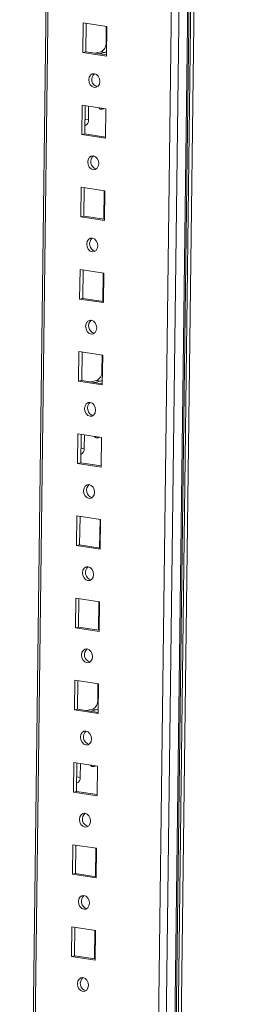
# Model space of a CAD drawing. Units: millimetres. Extents: x 0 to 11581, y 19 to 11731.
# Drawn here: x 9405 to 9471, y 2146 to 2441 of the extents above; entities that cross this region are included whole.
import ezdxf

# ---------------------------------------------------------------- set-up
doc = ezdxf.new("R2010")
doc.units = ezdxf.units.MM

msp = doc.modelspace()

# ---------------------------------------------------------------- linework, layer by layer
at = {"color": 8, "linetype": 'Continuous', "lineweight": 15}
for p, q in [((9470.94, 3685.756), (9447.358, 1817.267)), ((9444.707, 1816.688), (9468.289, 3685.177)), ((9405.618, 1822.33), (9429.026, 3676.997)), ((9431.005, 2433.895), (9430.827, 2433.922)), ((9424.538, 2410.916), (9425.57, 2410.757)), ((9424.626, 2409.08), (9424.515, 2409.097)), ((9429.764, 2335.548), (9429.586, 2335.576)), ((9423.297, 2312.569), (9424.328, 2312.411)), ((9423.385, 2310.734), (9423.274, 2310.751)), ((9428.523, 2237.202), (9428.345, 2237.229)), ((9422.144, 2212.387), (9422.033, 2212.404)), ((9422.056, 2214.223), (9423.087, 2214.064))]:
    msp.add_line(p, q, dxfattribs=at)
at = {"color": 7, "linetype": 'Continuous', "lineweight": 15}
for p, q in [((9447.698, 1817.441), (9471.279, 3685.866)), ((9428.408, 3676.862), (9405.005, 1822.565)), ((9465.641, 3653.289), (9442.864, 1848.629)), ((9449.812, 1938.743), (9456.381, 2459.226)), ((9449.818, 1938.743), (9456.387, 2459.227)), ((9457.31, 2459.262), (9450.741, 1938.776)), ((9423.981, 2439.8), (9423.869, 2430.948)), ((9431.066, 2438.711), (9423.981, 2439.8)), ((9424.901, 2439.658), (9424.794, 2431.151)), ((9430.888, 2438.738), (9430.827, 2433.922)), ((9430.954, 2429.859), (9431.066, 2438.711)), ((9423.869, 2430.948), (9424.794, 2431.151)), ((9423.869, 2430.948), (9430.954, 2429.859)), ((9424.794, 2431.151), (9430.958, 2430.203)), ((9429.255, 2431.127), (9427.476, 2430.738)), ((9430.436, 2430.945), (9428.657, 2430.557)), ((9429.255, 2431.127), (9430.436, 2430.945)), ((9423.67, 2415.213), (9423.559, 2406.362)), ((9430.755, 2414.124), (9423.67, 2415.213)), ((9424.591, 2415.072), (9424.483, 2406.564)), ((9425.622, 2414.913), (9425.57, 2410.757)), ((9428.915, 2414.407), (9428.757, 2414.29)), ((9430.644, 2405.273), (9430.755, 2414.124)), ((9424.626, 2409.08), (9424.515, 2409.056)), ((9423.559, 2406.362), (9424.483, 2406.564)), ((9423.559, 2406.362), (9430.644, 2405.273)), ((9424.483, 2406.564), (9430.648, 2405.616)), ((9423.36, 2390.626), (9423.248, 2381.775)), ((9430.445, 2389.537), (9423.36, 2390.626)), ((9424.28, 2390.485), (9424.173, 2381.977)), ((9430.267, 2389.565), (9430.16, 2381.057)), ((9430.333, 2380.686), (9430.445, 2389.537)), ((9423.248, 2381.775), (9424.173, 2381.977)), ((9423.248, 2381.775), (9430.333, 2380.686)), ((9424.173, 2381.977), (9430.338, 2381.03)), ((9423.05, 2366.04), (9422.938, 2357.189)), ((9430.135, 2364.951), (9423.05, 2366.04)), ((9423.97, 2365.898), (9423.863, 2357.391)), ((9429.957, 2364.978), (9429.85, 2356.47)), ((9430.023, 2356.099), (9430.135, 2364.951)), ((9422.938, 2357.189), (9423.863, 2357.391)), ((9422.938, 2357.189), (9430.023, 2356.099)), ((9423.863, 2357.391), (9430.028, 2356.443)), ((9422.739, 2341.453), (9422.628, 2332.602)), ((9429.825, 2340.364), (9422.739, 2341.453)), ((9423.66, 2341.312), (9423.553, 2332.804)), ((9429.647, 2340.391), (9429.586, 2335.576)), ((9429.713, 2331.513), (9429.825, 2340.364)), ((9422.628, 2332.602), (9423.553, 2332.804)), ((9422.628, 2332.602), (9429.713, 2331.513)), ((9423.553, 2332.804), (9429.717, 2331.856)), ((9428.014, 2332.78), (9426.235, 2332.392)), ((9429.194, 2332.599), (9427.416, 2332.21)), ((9428.014, 2332.78), (9429.194, 2332.599)), ((9422.429, 2316.866), (9422.317, 2308.015)), ((9429.514, 2315.777), (9422.429, 2316.866)), ((9423.35, 2316.725), (9423.242, 2308.217)), ((9424.381, 2316.566), (9424.328, 2312.411)), ((9427.674, 2316.06), (9427.515, 2315.943)), ((9429.403, 2306.926), (9429.514, 2315.777)), ((9423.385, 2310.734), (9423.274, 2310.709)), ((9422.317, 2308.015), (9423.242, 2308.217)), ((9422.317, 2308.015), (9429.403, 2306.926)), ((9423.242, 2308.217), (9429.407, 2307.27)), ((9422.119, 2292.28), (9422.007, 2283.429)), ((9429.204, 2291.191), (9422.119, 2292.28)), ((9423.039, 2292.138), (9422.932, 2283.631)), ((9429.026, 2291.218), (9428.919, 2282.71)), ((9429.092, 2282.339), (9429.204, 2291.191)), ((9422.007, 2283.429), (9422.932, 2283.631)), ((9422.007, 2283.429), (9429.092, 2282.339)), ((9422.932, 2283.631), (9429.097, 2282.683)), ((9421.809, 2267.693), (9421.697, 2258.842)), ((9428.894, 2266.604), (9421.809, 2267.693)), ((9422.729, 2267.552), (9422.622, 2259.044)), ((9428.716, 2266.631), (9428.608, 2258.124)), ((9428.782, 2257.753), (9428.894, 2266.604)), ((9421.697, 2258.842), (9422.622, 2259.044)), ((9421.697, 2258.842), (9428.782, 2257.753)), ((9422.622, 2259.044), (9428.786, 2258.096)), ((9421.498, 2243.107), (9421.387, 2234.255)), ((9428.583, 2242.017), (9421.498, 2243.107)), ((9422.419, 2242.965), (9422.311, 2234.457)), ((9428.405, 2242.045), (9428.345, 2237.229)), ((9428.472, 2233.166), (9428.583, 2242.017)), ((9421.387, 2234.255), (9422.311, 2234.457)), ((9421.387, 2234.255), (9428.472, 2233.166)), ((9422.311, 2234.457), (9428.476, 2233.51)), ((9426.772, 2234.434), (9424.994, 2234.045)), ((9427.953, 2234.252), (9426.175, 2233.864)), ((9426.772, 2234.434), (9427.953, 2234.252)), ((9421.188, 2218.52), (9421.076, 2209.669)), ((9428.273, 2217.431), (9421.188, 2218.52)), ((9422.108, 2218.378), (9422.001, 2209.871)), ((9423.14, 2218.22), (9423.087, 2214.064)), ((9426.433, 2217.714), (9426.274, 2217.597)), ((9428.161, 2208.58), (9428.273, 2217.431)), ((9422.144, 2212.387), (9422.032, 2212.363)), ((9421.076, 2209.669), (9422.001, 2209.871)), ((9421.076, 2209.669), (9428.161, 2208.58)), ((9422.001, 2209.871), (9428.166, 2208.923)), ((9420.878, 2193.933), (9420.766, 2185.082)), ((9427.963, 2192.844), (9420.878, 2193.933)), ((9421.798, 2193.792), (9421.691, 2185.284)), ((9427.785, 2192.871), (9427.677, 2184.364)), ((9427.851, 2183.993), (9427.963, 2192.844)), ((9420.766, 2185.082), (9421.691, 2185.284)), ((9420.766, 2185.082), (9427.851, 2183.993)), ((9421.691, 2185.284), (9427.855, 2184.336)), ((9420.567, 2169.347), (9420.456, 2160.495)), ((9427.652, 2168.257), (9420.567, 2169.347)), ((9421.488, 2169.205), (9421.38, 2160.697)), ((9427.475, 2168.285), (9427.367, 2159.777)), ((9427.541, 2159.406), (9427.652, 2168.257)), ((9420.456, 2160.495), (9421.38, 2160.697)), ((9420.456, 2160.495), (9427.541, 2159.406)), ((9421.38, 2160.697), (9427.545, 2159.75))]:
    msp.add_line(p, q, dxfattribs=at)
at = {"color": 7, "linetype": 'Continuous', "lineweight": 15, "flags": 128}
for points in [[(9430.971, 2431.214), (9430.737, 2431.058), (9430.436, 2430.945)], [(9427.338, 2424.601), (9426.704, 2424.542), (9426.162, 2424.176), (9425.795, 2423.561), (9425.659, 2422.79), (9425.775, 2421.981), (9426.125, 2421.256), (9426.655, 2420.725), (9427.286, 2420.471), (9427.921, 2420.531), (9428.463, 2420.896), (9428.83, 2421.511), (9428.965, 2422.282), (9428.85, 2423.092), (9428.5, 2423.817), (9427.969, 2424.347), (9427.338, 2424.601)], [(9427.028, 2400.015), (9426.393, 2399.955), (9425.851, 2399.59), (9425.485, 2398.975), (9425.349, 2398.204), (9425.465, 2397.394), (9425.814, 2396.669), (9426.345, 2396.139), (9426.976, 2395.884), (9427.61, 2395.944), (9428.152, 2396.309), (9428.519, 2396.924), (9428.655, 2397.695), (9428.539, 2398.505), (9428.189, 2399.23), (9427.659, 2399.76), (9427.028, 2400.015)], [(9426.718, 2375.428), (9426.083, 2375.368), (9425.541, 2375.003), (9425.174, 2374.388), (9425.038, 2373.617), (9425.154, 2372.807), (9425.504, 2372.082), (9426.035, 2371.552), (9426.666, 2371.298), (9427.3, 2371.358), (9427.842, 2371.723), (9428.209, 2372.338), (9428.345, 2373.109), (9428.229, 2373.918), (9427.879, 2374.644), (9427.348, 2375.174), (9426.718, 2375.428)], [(9426.407, 2350.842), (9425.773, 2350.782), (9425.231, 2350.416), (9424.864, 2349.801), (9424.728, 2349.03), (9424.844, 2348.221), (9425.194, 2347.496), (9425.725, 2346.965), (9426.355, 2346.711), (9426.99, 2346.771), (9427.532, 2347.136), (9427.899, 2347.751), (9428.034, 2348.522), (9427.919, 2349.332), (9427.569, 2350.057), (9427.038, 2350.587), (9426.407, 2350.842)], [(9429.73, 2332.867), (9429.496, 2332.712), (9429.194, 2332.599)], [(9426.097, 2326.255), (9425.462, 2326.195), (9424.92, 2325.83), (9424.554, 2325.215), (9424.418, 2324.444), (9424.534, 2323.634), (9424.884, 2322.909), (9425.414, 2322.379), (9426.045, 2322.124), (9426.68, 2322.184), (9427.222, 2322.55), (9427.588, 2323.164), (9427.724, 2323.935), (9427.608, 2324.745), (9427.258, 2325.47), (9426.728, 2326), (9426.097, 2326.255)], [(9425.787, 2301.668), (9425.152, 2301.608), (9424.61, 2301.243), (9424.243, 2300.628), (9424.107, 2299.857), (9424.223, 2299.047), (9424.573, 2298.322), (9425.104, 2297.792), (9425.735, 2297.538), (9426.369, 2297.598), (9426.911, 2297.963), (9427.278, 2298.578), (9427.414, 2299.349), (9427.298, 2300.159), (9426.948, 2300.884), (9426.417, 2301.414), (9425.787, 2301.668)], [(9425.476, 2277.082), (9424.842, 2277.022), (9424.3, 2276.656), (9423.933, 2276.041), (9423.797, 2275.27), (9423.913, 2274.461), (9424.263, 2273.736), (9424.794, 2273.206), (9425.424, 2272.951), (9426.059, 2273.011), (9426.601, 2273.376), (9426.968, 2273.991), (9427.104, 2274.762), (9426.988, 2275.572), (9426.638, 2276.297), (9426.107, 2276.827), (9425.476, 2277.082)], [(9425.166, 2252.495), (9424.532, 2252.435), (9423.99, 2252.07), (9423.623, 2251.455), (9423.487, 2250.684), (9423.603, 2249.874), (9423.953, 2249.149), (9424.483, 2248.619), (9425.114, 2248.364), (9425.749, 2248.424), (9426.291, 2248.79), (9426.657, 2249.405), (9426.793, 2250.176), (9426.677, 2250.985), (9426.328, 2251.71), (9425.797, 2252.24), (9425.166, 2252.495)], [(9428.489, 2234.521), (9428.254, 2234.365), (9427.953, 2234.252)], [(9424.856, 2227.908), (9424.221, 2227.848), (9423.679, 2227.483), (9423.312, 2226.868), (9423.177, 2226.097), (9423.292, 2225.287), (9423.642, 2224.562), (9424.173, 2224.032), (9424.804, 2223.778), (9425.438, 2223.838), (9425.98, 2224.203), (9426.347, 2224.818), (9426.483, 2225.589), (9426.367, 2226.399), (9426.017, 2227.124), (9425.487, 2227.654), (9424.856, 2227.908)], [(9424.546, 2203.322), (9423.911, 2203.262), (9423.369, 2202.896), (9423.002, 2202.282), (9422.866, 2201.511), (9422.982, 2200.701), (9423.332, 2199.976), (9423.863, 2199.446), (9424.493, 2199.191), (9425.128, 2199.251), (9425.67, 2199.616), (9426.037, 2200.231), (9426.173, 2201.002), (9426.057, 2201.812), (9425.707, 2202.537), (9425.176, 2203.067), (9424.546, 2203.322)], [(9424.235, 2178.735), (9423.601, 2178.675), (9423.059, 2178.31), (9422.692, 2177.695), (9422.556, 2176.924), (9422.672, 2176.114), (9423.022, 2175.389), (9423.552, 2174.859), (9424.183, 2174.604), (9424.818, 2174.664), (9425.36, 2175.03), (9425.727, 2175.645), (9425.862, 2176.416), (9425.747, 2177.225), (9425.397, 2177.95), (9424.866, 2178.481), (9424.235, 2178.735)], [(9423.925, 2154.148), (9423.29, 2154.088), (9422.748, 2153.723), (9422.381, 2153.108), (9422.246, 2152.337), (9422.362, 2151.528), (9422.711, 2150.802), (9423.242, 2150.272), (9423.873, 2150.018), (9424.507, 2150.078), (9425.049, 2150.443), (9425.416, 2151.058), (9425.552, 2151.829), (9425.436, 2152.639), (9425.086, 2153.364), (9424.556, 2153.894), (9423.925, 2154.148)]]:
    msp.add_lwpolyline(points, dxfattribs=at)
at = {"color": 7, "linetype": 'Continuous', "lineweight": 15}
for centre, radius, start, end in [((9428.028, 2433.657), 2.812, 295.87357, 5.41446), ((9428.812, 2422.864), 2.273, 130.17162, 254.4815), ((9429.453, 2414.889), 0.924, 208.42563, 314.09615), ((9423.89, 2410.598), 1.687, 295.87357, 5.41446), ((9428.501, 2398.277), 2.273, 130.17162, 254.4815), ((9428.191, 2373.691), 2.273, 130.17162, 254.4815), ((9427.881, 2349.104), 2.273, 130.17162, 254.4815), ((9426.786, 2335.31), 2.812, 295.87357, 5.41446), ((9427.57, 2324.517), 2.273, 130.17162, 254.4815), ((9428.212, 2316.542), 0.924, 208.42563, 314.09615), ((9422.649, 2312.252), 1.687, 295.87357, 5.41446), ((9427.26, 2299.931), 2.273, 130.17162, 254.4815), ((9426.95, 2275.344), 2.273, 130.17162, 254.4815), ((9426.639, 2250.757), 2.273, 130.17162, 254.4815), ((9425.545, 2236.964), 2.812, 295.87357, 5.41446), ((9426.329, 2226.171), 2.273, 130.17162, 254.4815), ((9426.971, 2218.196), 0.924, 208.42563, 314.09615), ((9421.408, 2213.905), 1.687, 295.87357, 5.41446), ((9426.019, 2201.584), 2.273, 130.17162, 254.4815), ((9425.709, 2176.997), 2.273, 130.17162, 254.4815), ((9425.398, 2152.411), 2.273, 130.17162, 254.4815)]:
    msp.add_arc(centre, radius, start, end, dxfattribs=at)

doc.saveas('drawing.dxf')
